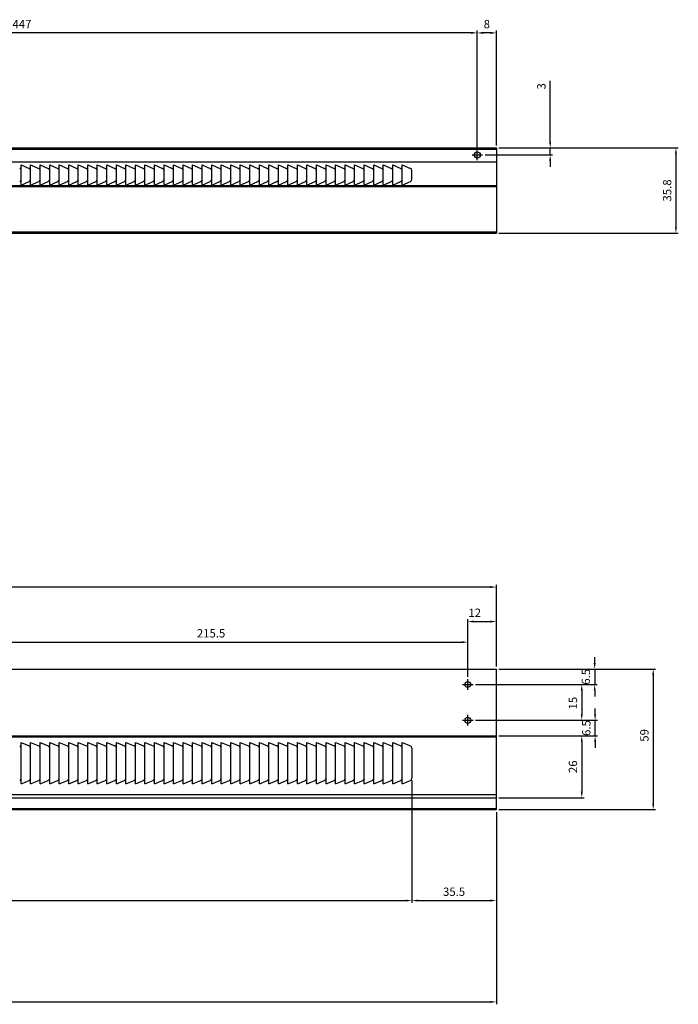
# Model space of a CAD drawing. Units: millimetres. Extents: x 47 to 2899, y -1651 to 1671.
# Drawn here: x 1186 to 1463, y 1006 to 1419 of the extents above; entities that cross this region are included whole.
import ezdxf

# ---------------------------------------------------------------- set-up
doc = ezdxf.new("R2010")
doc.units = ezdxf.units.MM
doc.layers.add('AM_5', color=3, linetype='Continuous', lineweight=25)
doc.styles.get("Standard").update_dxf_attribs({"font": 'ISOCP.SHX', "bigfont": 'EXTFONT.SHX'})
doc.dimstyles.new('AM_ISO$0', dxfattribs={"dimtxt": 3.5, "dimasz": 2.5, "dimexe": 1, "dimexo": 1, "dimgap": 1.5, "dimtad": 1, "dimdsep": 46, "dimtxsty": 'STANDARD', "dimcen": 0, "dimclrd": 256, "dimclre": 256, "dimclrt": 2, "dimadec": 0, "dimazin": 2, "dimtp": 0.1, "dimtm": 0.1, "dimtfac": 0.71, "dimtdec": 3, "dimtmove": 0, "dimatfit": 3, "dimfxl": 1, "dimlwd": -1, "dimlwe": -1, "dimarcsym": 0})

# ---------------------------------------------------------------- blocks, each defined once
blk = doc.blocks.new('*D22')
at = {"layer": 'AM_5'}
for p, q in [((476.3, 1147.28), (476.3, 1181.67)), ((1383.8, 1180.67), (478.8, 1180.67)), ((1386.3, 1147.28), (1386.3, 1181.67))]:
    blk.add_line(p, q, dxfattribs=at)
for points in [[(478.8, 1181.09), (478.8, 1180.26), (476.3, 1180.67)], [(1383.8, 1181.09), (1383.8, 1180.26), (1386.3, 1180.67)]]:
    blk.add_solid(points, dxfattribs=at)
at = {"layer": 'Defpoints', "color": 0}
for p in [(476.3, 1180.67), (476.3, 1146.28), (1386.3, 1146.28)]:
    blk.add_point(p, dxfattribs=at)
at = {"layer": 'AM_5', "color": 2, "insert": (931.3, 1183.92), "char_height": 3.5, "attachment_point": 5}
blk.add_mtext('910', dxfattribs=at)
blk = doc.blocks.new('*D23')
at = {"layer": 'AM_5'}
for p, q in [((931.3, 1365.23), (931.3, 1414.22)), ((1375.8, 1413.22), (933.8, 1413.22)), ((1378.3, 1375.77), (1378.3, 1414.22))]:
    blk.add_line(p, q, dxfattribs=at)
for points in [[(933.8, 1413.64), (933.8, 1412.8), (931.3, 1413.22)], [(1375.8, 1413.64), (1375.8, 1412.8), (1378.3, 1413.22)]]:
    blk.add_solid(points, dxfattribs=at)
at = {"layer": 'Defpoints', "color": 0}
for p in [(931.3, 1413.22), (1378.3, 1374.77), (931.3, 1364.23)]:
    blk.add_point(p, dxfattribs=at)
at = {"layer": 'AM_5', "color": 2, "insert": (1187.17, 1416.47), "char_height": 3.5, "attachment_point": 5}
blk.add_mtext('447', dxfattribs=at)
blk = doc.blocks.new('*D19')
at = {"layer": 'AM_5'}
for p, q in [((1350.8, 1099.48), (1350.8, 1048.12)), ((966.8, 1097.04), (966.8, 1048.12)), ((969.3, 1049.12), (1348.3, 1049.12))]:
    blk.add_line(p, q, dxfattribs=at)
for points in [[(969.3, 1049.53), (969.3, 1048.7), (966.8, 1049.12)], [(1348.3, 1049.53), (1348.3, 1048.7), (1350.8, 1049.12)]]:
    blk.add_solid(points, dxfattribs=at)
at = {"layer": 'Defpoints', "color": 0}
for p in [(1350.8, 1100.48), (966.8, 1098.04), (1350.8, 1049.12)]:
    blk.add_point(p, dxfattribs=at)
at = {"layer": 'AM_5', "color": 2, "insert": (1158.8, 1052.37), "char_height": 3.5, "attachment_point": 5}
blk.add_mtext('384', dxfattribs=at)
blk = doc.blocks.new('*D20')
at = {"layer": 'AM_5'}
for p, q in [((1158.8, 1142.05), (1158.8, 1158.57)), ((1161.3, 1157.57), (1371.8, 1157.57)), ((1374.3, 1143), (1374.3, 1158.57))]:
    blk.add_line(p, q, dxfattribs=at)
for points in [[(1161.3, 1157.98), (1161.3, 1157.15), (1158.8, 1157.57)], [(1371.8, 1157.98), (1371.8, 1157.15), (1374.3, 1157.57)]]:
    blk.add_solid(points, dxfattribs=at)
at = {"layer": 'Defpoints', "color": 0}
for p in [(1374.3, 1157.57), (1158.8, 1141.05), (1374.3, 1142)]:
    blk.add_point(p, dxfattribs=at)
at = {"layer": 'AM_5', "color": 2, "insert": (1266.55, 1160.82), "char_height": 3.5, "attachment_point": 5}
blk.add_mtext('215.5', dxfattribs=at)
blk = doc.blocks.new('*D34')
at = {"layer": 'AM_5'}
for p, q in [((1387.3, 1365), (1462.67, 1365)), ((1461.67, 1362.5), (1461.67, 1331.7)), ((1387.3, 1329.2), (1462.67, 1329.2))]:
    blk.add_line(p, q, dxfattribs=at)
for points in [[(1461.25, 1362.5), (1462.08, 1362.5), (1461.67, 1365)], [(1461.25, 1331.7), (1462.08, 1331.7), (1461.67, 1329.2)]]:
    blk.add_solid(points, dxfattribs=at)
at = {"layer": 'Defpoints', "color": 0}
for p in [(1386.3, 1365), (1386.3, 1329.2), (1461.67, 1329.2)]:
    blk.add_point(p, dxfattribs=at)
at = {"layer": 'AM_5', "color": 2, "insert": (1458.42, 1347.1), "char_height": 3.5, "attachment_point": 5, "rotation": 90}
blk.add_mtext('35.8', dxfattribs=at)
blk = doc.blocks.new('*D35')
at = {"layer": 'AM_5'}
for p, q in [((1408.88, 1367.5), (1408.88, 1393.08)), ((1387.3, 1365), (1409.88, 1365)), ((1408.88, 1362), (1408.88, 1365)), ((1381.53, 1362), (1409.88, 1362)), ((1408.88, 1359.5), (1408.88, 1357))]:
    blk.add_line(p, q, dxfattribs=at)
for points in [[(1408.46, 1367.5), (1409.3, 1367.5), (1408.88, 1365)], [(1408.46, 1359.5), (1409.3, 1359.5), (1408.88, 1362)]]:
    blk.add_solid(points, dxfattribs=at)
at = {"layer": 'Defpoints', "color": 0}
for p in [(1386.3, 1365), (1380.53, 1362), (1408.88, 1362)]:
    blk.add_point(p, dxfattribs=at)
at = {"layer": 'AM_5', "color": 2, "insert": (1405.63, 1390.81), "char_height": 3.5, "attachment_point": 5, "rotation": 90}
blk.add_mtext('3', dxfattribs=at)
blk = doc.blocks.new('*D36')
at = {"layer": 'AM_5'}
for p, q in [((1378.3, 1365.23), (1378.3, 1414.22)), ((1383.8, 1413.22), (1380.8, 1413.22)), ((1386.3, 1366), (1386.3, 1414.22))]:
    blk.add_line(p, q, dxfattribs=at)
for points in [[(1380.8, 1413.64), (1380.8, 1412.8), (1378.3, 1413.22)], [(1383.8, 1413.64), (1383.8, 1412.8), (1386.3, 1413.22)]]:
    blk.add_solid(points, dxfattribs=at)
at = {"layer": 'Defpoints', "color": 0}
for p in [(1378.3, 1413.22), (1378.3, 1364.23), (1386.3, 1365)]:
    blk.add_point(p, dxfattribs=at)
at = {"layer": 'AM_5', "color": 2, "insert": (1382.3, 1416.47), "char_height": 3.5, "attachment_point": 5}
blk.add_mtext('8', dxfattribs=at)
blk = doc.blocks.new('*D37')
at = {"layer": 'AM_5'}
for p, q in [((1387.3, 1146.28), (1453.13, 1146.28)), ((1452.13, 1143.78), (1452.13, 1089.78)), ((1387.3, 1087.28), (1453.13, 1087.28))]:
    blk.add_line(p, q, dxfattribs=at)
for points in [[(1451.71, 1143.78), (1452.54, 1143.78), (1452.13, 1146.28)], [(1451.71, 1089.78), (1452.54, 1089.78), (1452.13, 1087.28)]]:
    blk.add_solid(points, dxfattribs=at)
at = {"layer": 'Defpoints', "color": 0}
for p in [(1386.3, 1146.28), (1386.3, 1087.28), (1452.13, 1087.28)]:
    blk.add_point(p, dxfattribs=at)
at = {"layer": 'AM_5', "color": 2, "insert": (1448.88, 1118.43), "char_height": 3.5, "attachment_point": 5, "rotation": 90}
blk.add_mtext('59', dxfattribs=at)
blk = doc.blocks.new('*D38')
at = {"layer": 'AM_5'}
for p, q in [((1387.3, 1118.28), (1423.14, 1118.28)), ((1422.14, 1115.78), (1422.14, 1094.78)), ((1387.3, 1092.28), (1423.14, 1092.28))]:
    blk.add_line(p, q, dxfattribs=at)
for points in [[(1421.72, 1115.78), (1422.55, 1115.78), (1422.14, 1118.28)], [(1421.72, 1094.78), (1422.55, 1094.78), (1422.14, 1092.28)]]:
    blk.add_solid(points, dxfattribs=at)
at = {"layer": 'Defpoints', "color": 0}
for p in [(1386.3, 1118.28), (1386.3, 1092.28), (1422.14, 1092.28)]:
    blk.add_point(p, dxfattribs=at)
at = {"layer": 'AM_5', "color": 2, "insert": (1418.89, 1105.28), "char_height": 3.5, "attachment_point": 5, "rotation": 90}
blk.add_mtext('26', dxfattribs=at)
blk = doc.blocks.new('*D8')
at = {"layer": 'AM_5'}
for p, q in [((1386.3, 1086.28), (1386.3, 1048.12)), ((1353.3, 1049.12), (1383.8, 1049.12))]:
    blk.add_line(p, q, dxfattribs=at)
for points in [[(1353.3, 1049.53), (1353.3, 1048.7), (1350.8, 1049.12)], [(1383.8, 1049.53), (1383.8, 1048.7), (1386.3, 1049.12)]]:
    blk.add_solid(points, dxfattribs=at)
at = {"layer": 'Defpoints', "color": 0}
for p in [(1386.3, 1087.28), (1350.8, 1049.12), (1386.3, 1049.12)]:
    blk.add_point(p, dxfattribs=at)
at = {"layer": 'AM_5', "color": 2, "insert": (1368.55, 1052.37), "char_height": 3.5, "attachment_point": 5}
blk.add_mtext('35.5', dxfattribs=at)
blk = doc.blocks.new('*D9')
at = {"layer": 'AM_5'}
for p, q in [((1377.53, 1139.78), (1423.14, 1139.78)), ((1422.14, 1137.28), (1422.14, 1127.28)), ((1377.53, 1124.78), (1423.14, 1124.78))]:
    blk.add_line(p, q, dxfattribs=at)
for points in [[(1421.72, 1137.28), (1422.55, 1137.28), (1422.14, 1139.78)], [(1421.72, 1127.28), (1422.55, 1127.28), (1422.14, 1124.78)]]:
    blk.add_solid(points, dxfattribs=at)
at = {"layer": 'Defpoints', "color": 0}
for p in [(1376.53, 1139.78), (1376.53, 1124.78), (1422.14, 1124.78)]:
    blk.add_point(p, dxfattribs=at)
at = {"layer": 'AM_5', "color": 2, "insert": (1418.89, 1131.97), "char_height": 3.5, "attachment_point": 5, "rotation": 90}
blk.add_mtext('15', dxfattribs=at)
blk = doc.blocks.new('*D10')
at = {"layer": 'AM_5'}
for p, q in [((1427.56, 1148.78), (1427.56, 1151.28)), ((1387.3, 1146.28), (1428.56, 1146.28)), ((1427.56, 1146.28), (1427.56, 1139.78)), ((1377.53, 1139.78), (1428.56, 1139.78)), ((1427.56, 1137.28), (1427.56, 1134.78))]:
    blk.add_line(p, q, dxfattribs=at)
for points in [[(1427.14, 1148.78), (1427.97, 1148.78), (1427.56, 1146.28)], [(1427.14, 1137.28), (1427.97, 1137.28), (1427.56, 1139.78)]]:
    blk.add_solid(points, dxfattribs=at)
at = {"layer": 'Defpoints', "color": 0}
for p in [(1386.3, 1146.28), (1376.53, 1139.78), (1427.56, 1139.78)]:
    blk.add_point(p, dxfattribs=at)
at = {"layer": 'AM_5', "color": 2, "insert": (1424.31, 1143.03), "char_height": 3.5, "attachment_point": 5, "rotation": 90}
blk.add_mtext('6.5', dxfattribs=at)
blk = doc.blocks.new('*D11')
at = {"layer": 'AM_5'}
for p, q in [((1374.3, 1158.57), (1374.3, 1167.2)), ((1376.8, 1166.2), (1383.8, 1166.2)), ((1386.3, 1158.57), (1386.3, 1167.2))]:
    blk.add_line(p, q, dxfattribs=at)
for points in [[(1376.8, 1166.62), (1376.8, 1165.78), (1374.3, 1166.2)], [(1383.8, 1166.62), (1383.8, 1165.78), (1386.3, 1166.2)]]:
    blk.add_solid(points, dxfattribs=at)
at = {"layer": 'Defpoints', "color": 0}
for p in [(1386.3, 1166.2), (1374.3, 1157.57), (1386.3, 1157.57)]:
    blk.add_point(p, dxfattribs=at)
at = {"layer": 'AM_5', "color": 2, "insert": (1377.21, 1169.45), "char_height": 3.5, "attachment_point": 5}
blk.add_mtext('12', dxfattribs=at)
blk = doc.blocks.new('*D16')
at = {"layer": 'AM_5'}
for p, q in [((476.3, 1086.28), (476.3, 1005.59)), ((1386.3, 1086.28), (1386.3, 1005.59)), ((478.8, 1006.59), (1383.8, 1006.59))]:
    blk.add_line(p, q, dxfattribs=at)
for points in [[(478.8, 1007), (478.8, 1006.17), (476.3, 1006.59)], [(1383.8, 1007), (1383.8, 1006.17), (1386.3, 1006.59)]]:
    blk.add_solid(points, dxfattribs=at)
at = {"layer": 'Defpoints', "color": 0}
for p in [(476.3, 1087.28), (1386.3, 1087.28), (1386.3, 1006.59)]:
    blk.add_point(p, dxfattribs=at)
at = {"layer": 'AM_5', "color": 2, "insert": (931.3, 1009.84), "char_height": 3.5, "attachment_point": 5}
blk.add_mtext('910', dxfattribs=at)
blk = doc.blocks.new('*D17')
at = {"layer": 'AM_5'}
for p, q in [((1427.75, 1127.28), (1427.75, 1129.78)), ((1377.53, 1124.78), (1428.75, 1124.78)), ((1427.75, 1118.28), (1427.75, 1124.78)), ((1387.3, 1118.28), (1428.75, 1118.28)), ((1427.75, 1115.78), (1427.75, 1113.28))]:
    blk.add_line(p, q, dxfattribs=at)
for points in [[(1427.33, 1127.28), (1428.17, 1127.28), (1427.75, 1124.78)], [(1427.33, 1115.78), (1428.17, 1115.78), (1427.75, 1118.28)]]:
    blk.add_solid(points, dxfattribs=at)
at = {"layer": 'Defpoints', "color": 0}
for p in [(1376.53, 1124.78), (1427.75, 1124.78), (1386.3, 1118.28)]:
    blk.add_point(p, dxfattribs=at)
at = {"layer": 'AM_5', "color": 2, "insert": (1424.5, 1121.53), "char_height": 3.5, "attachment_point": 5, "rotation": 90}
blk.add_mtext('6.5', dxfattribs=at)

msp = doc.modelspace()

# ---------------------------------------------------------------- linework, layer by layer
at = {"layer": 'AM_5'}
for p, q in [((476.302, 1365.003), (1386.302, 1365.003)), ((476.302, 1364.503), (1386.302, 1364.503)), ((1378.302, 1359.779), (1378.302, 1364.227)), ((1386.302, 1365.003), (1386.302, 1329.203)), ((1376.078, 1362.003), (1380.526, 1362.003)), ((476.302, 1359.172), (1386.302, 1359.172)), ((1186.802, 1349.395), (1186.802, 1357.88)), ((1186.802, 1357.88), (1190.211, 1356.354)), ((1190.802, 1357.88), (1194.211, 1356.354)), ((1190.802, 1349.395), (1190.802, 1357.88)), ((1194.802, 1349.395), (1194.802, 1357.88)), ((1194.802, 1357.88), (1198.211, 1356.354)), ((1198.802, 1349.395), (1198.802, 1357.88)), ((1198.802, 1357.88), (1202.211, 1356.354)), ((1202.802, 1349.395), (1202.802, 1357.88)), ((1202.802, 1357.88), (1206.211, 1356.354)), ((1206.802, 1349.395), (1206.802, 1357.88)), ((1206.802, 1357.88), (1210.211, 1356.354)), ((1210.802, 1349.395), (1210.802, 1357.88)), ((1210.802, 1357.88), (1214.211, 1356.354)), ((1214.802, 1349.395), (1214.802, 1357.88)), ((1214.802, 1357.88), (1218.211, 1356.354)), ((1218.802, 1349.395), (1218.802, 1357.88)), ((1218.802, 1357.88), (1222.211, 1356.354)), ((1222.802, 1349.395), (1222.802, 1357.88)), ((1222.802, 1357.88), (1226.211, 1356.354)), ((1226.802, 1349.395), (1226.802, 1357.88)), ((1226.802, 1357.88), (1230.211, 1356.354)), ((1230.802, 1349.395), (1230.802, 1357.88)), ((1230.802, 1357.88), (1234.211, 1356.354)), ((1234.802, 1349.395), (1234.802, 1357.88)), ((1234.802, 1357.88), (1238.211, 1356.354)), ((1238.802, 1349.395), (1238.802, 1357.88)), ((1238.802, 1357.88), (1242.211, 1356.354)), ((1242.802, 1349.395), (1242.802, 1357.88)), ((1242.802, 1357.88), (1246.211, 1356.354)), ((1246.802, 1349.395), (1246.802, 1357.88)), ((1246.802, 1357.88), (1250.211, 1356.354)), ((1250.802, 1349.395), (1250.802, 1357.88)), ((1250.802, 1357.88), (1254.211, 1356.354)), ((1254.802, 1349.395), (1254.802, 1357.88)), ((1254.802, 1357.88), (1258.211, 1356.354)), ((1258.802, 1349.395), (1258.802, 1357.88)), ((1258.802, 1357.88), (1262.211, 1356.354)), ((1262.802, 1349.395), (1262.802, 1357.88)), ((1262.802, 1357.88), (1266.211, 1356.354)), ((1266.802, 1349.395), (1266.802, 1357.88)), ((1266.802, 1357.88), (1270.211, 1356.354)), ((1270.802, 1349.395), (1270.802, 1357.88)), ((1270.802, 1357.88), (1274.211, 1356.354)), ((1274.802, 1349.395), (1274.802, 1357.88)), ((1274.802, 1357.88), (1278.211, 1356.354)), ((1278.802, 1349.395), (1278.802, 1357.88)), ((1278.802, 1357.88), (1282.211, 1356.354)), ((1282.802, 1349.395), (1282.802, 1357.88)), ((1282.802, 1357.88), (1286.211, 1356.354)), ((1286.802, 1349.395), (1286.802, 1357.88)), ((1286.802, 1357.88), (1290.211, 1356.354)), ((1290.802, 1357.88), (1294.211, 1356.354)), ((1290.802, 1349.395), (1290.802, 1357.88)), ((1294.802, 1349.395), (1294.802, 1357.88)), ((1294.802, 1357.88), (1298.211, 1356.354)), ((1298.802, 1349.395), (1298.802, 1357.88)), ((1298.802, 1357.88), (1302.211, 1356.354)), ((1302.802, 1349.395), (1302.802, 1357.88)), ((1302.802, 1357.88), (1306.211, 1356.354)), ((1306.802, 1349.395), (1306.802, 1357.88)), ((1306.802, 1357.88), (1310.211, 1356.354)), ((1310.802, 1349.395), (1310.802, 1357.906)), ((1310.802, 1357.88), (1314.211, 1356.354)), ((1314.802, 1349.395), (1314.802, 1357.88)), ((1314.802, 1357.88), (1318.211, 1356.354)), ((1318.802, 1349.395), (1318.802, 1357.88)), ((1318.802, 1357.88), (1322.211, 1356.354)), ((1322.802, 1349.395), (1322.802, 1357.88)), ((1322.802, 1357.88), (1326.211, 1356.354)), ((1326.802, 1349.395), (1326.802, 1357.88)), ((1326.802, 1357.88), (1330.211, 1356.354)), ((1330.802, 1349.395), (1330.802, 1357.88)), ((1330.802, 1357.88), (1334.211, 1356.354)), ((1334.802, 1349.395), (1334.802, 1357.88)), ((1334.802, 1357.88), (1338.211, 1356.354)), ((1338.802, 1357.88), (1342.211, 1356.354)), ((1338.802, 1349.395), (1338.802, 1357.88)), ((1342.802, 1349.395), (1342.802, 1357.88)), ((1342.802, 1357.88), (1346.211, 1356.354)), ((1346.802, 1349.395), (1346.802, 1357.88)), ((1346.802, 1357.88), (1350.211, 1356.354)), ((1350.802, 1351.833), (1350.802, 1355.441)), ((476.302, 1349.203), (1386.302, 1349.203)), ((486.302, 1348.703), (1386.302, 1348.703)), ((1186.802, 1349.395), (1190.211, 1350.921)), ((1190.802, 1349.395), (1194.211, 1350.921)), ((1194.802, 1349.395), (1198.211, 1350.921)), ((1198.802, 1349.395), (1202.211, 1350.921)), ((1202.802, 1349.395), (1206.211, 1350.921)), ((1206.802, 1349.395), (1210.211, 1350.921)), ((1210.802, 1349.395), (1214.211, 1350.921)), ((1214.802, 1349.395), (1218.211, 1350.921)), ((1218.802, 1349.395), (1222.211, 1350.921)), ((1222.802, 1349.395), (1226.211, 1350.921)), ((1226.802, 1349.395), (1230.211, 1350.921)), ((1230.802, 1349.395), (1234.211, 1350.921)), ((1234.802, 1349.395), (1238.211, 1350.921)), ((1238.802, 1349.395), (1242.211, 1350.921)), ((1242.802, 1349.395), (1246.211, 1350.921)), ((1246.802, 1349.395), (1250.211, 1350.921)), ((1250.802, 1349.395), (1254.211, 1350.921)), ((1254.802, 1349.395), (1258.211, 1350.921)), ((1258.802, 1349.395), (1262.211, 1350.921)), ((1262.802, 1349.395), (1266.211, 1350.921)), ((1266.802, 1349.395), (1270.211, 1350.921)), ((1270.802, 1349.395), (1274.211, 1350.921)), ((1274.802, 1349.395), (1278.211, 1350.921)), ((1278.802, 1349.395), (1282.211, 1350.921)), ((1282.802, 1349.395), (1286.211, 1350.921)), ((1286.802, 1349.395), (1290.211, 1350.921)), ((1290.802, 1349.395), (1294.211, 1350.921)), ((1294.802, 1349.395), (1298.211, 1350.921)), ((1298.802, 1349.395), (1302.211, 1350.921)), ((1302.802, 1349.395), (1306.211, 1350.921)), ((1306.802, 1349.395), (1310.211, 1350.921)), ((1310.802, 1349.395), (1314.211, 1350.921)), ((1314.802, 1349.395), (1318.211, 1350.921)), ((1318.802, 1349.395), (1322.211, 1350.921)), ((1322.802, 1349.395), (1326.211, 1350.921)), ((1326.802, 1349.395), (1330.211, 1350.921)), ((1330.802, 1349.395), (1334.211, 1350.921)), ((1334.802, 1349.395), (1338.211, 1350.921)), ((1338.802, 1349.395), (1342.211, 1350.921)), ((1342.802, 1349.395), (1346.211, 1350.921)), ((1346.802, 1349.395), (1350.211, 1350.921)), ((476.302, 1329.703), (1386.302, 1329.703)), ((476.302, 1329.203), (1386.302, 1329.203)), ((476.302, 1146.278), (1386.302, 1146.278)), ((1386.302, 1087.278), (1386.302, 1146.278)), ((1374.302, 1137.554), (1374.302, 1142.002)), ((1372.078, 1139.778), (1376.526, 1139.778)), ((1372.078, 1124.778), (1376.526, 1124.778)), ((1374.302, 1122.554), (1374.302, 1127.002)), ((476.302, 1118.278), (1386.302, 1118.278)), ((476.302, 1117.778), (1386.302, 1117.778)), ((1186.802, 1098.042), (1186.802, 1115.516)), ((1186.802, 1115.516), (1190.211, 1113.99)), ((1190.802, 1098.042), (1190.802, 1115.516)), ((1190.802, 1115.516), (1194.211, 1113.99)), ((1194.802, 1098.042), (1194.802, 1115.516)), ((1194.802, 1115.516), (1198.211, 1113.99)), ((1198.802, 1098.042), (1198.802, 1115.516)), ((1198.802, 1115.516), (1202.211, 1113.99)), ((1202.802, 1098.042), (1202.802, 1115.516)), ((1202.802, 1115.516), (1206.211, 1113.99)), ((1206.802, 1098.042), (1206.802, 1115.516)), ((1206.802, 1115.516), (1210.211, 1113.99)), ((1210.802, 1098.042), (1210.802, 1115.516)), ((1210.802, 1115.516), (1214.211, 1113.99)), ((1214.802, 1098.042), (1214.802, 1115.516)), ((1214.802, 1115.516), (1218.211, 1113.99)), ((1218.802, 1098.042), (1218.802, 1115.516)), ((1218.802, 1115.516), (1222.211, 1113.99)), ((1222.802, 1098.042), (1222.802, 1115.516)), ((1222.802, 1115.516), (1226.211, 1113.99)), ((1226.802, 1098.042), (1226.802, 1115.516)), ((1226.802, 1115.516), (1230.211, 1113.99)), ((1230.802, 1098.042), (1230.802, 1115.516)), ((1230.802, 1115.516), (1234.211, 1113.99)), ((1234.802, 1098.042), (1234.802, 1115.516)), ((1234.802, 1115.516), (1238.211, 1113.99)), ((1238.802, 1098.042), (1238.802, 1115.516)), ((1238.802, 1115.516), (1242.211, 1113.99)), ((1242.802, 1098.042), (1242.802, 1115.516)), ((1242.802, 1115.516), (1246.211, 1113.99)), ((1246.802, 1098.042), (1246.802, 1115.516)), ((1246.802, 1115.516), (1250.211, 1113.99)), ((1250.802, 1098.042), (1250.802, 1115.516)), ((1250.802, 1115.516), (1254.211, 1113.99)), ((1254.802, 1098.042), (1254.802, 1115.516)), ((1254.802, 1115.516), (1258.211, 1113.99)), ((1258.802, 1098.042), (1258.802, 1115.516)), ((1258.802, 1115.516), (1262.211, 1113.99)), ((1262.802, 1098.042), (1262.802, 1115.516)), ((1262.802, 1115.516), (1266.211, 1113.99)), ((1266.802, 1098.042), (1266.802, 1115.516)), ((1266.802, 1115.516), (1270.211, 1113.99)), ((1270.802, 1098.042), (1270.802, 1115.516)), ((1270.802, 1115.516), (1274.211, 1113.99)), ((1274.802, 1098.042), (1274.802, 1115.516)), ((1274.802, 1115.516), (1278.211, 1113.99)), ((1278.802, 1098.042), (1278.802, 1115.516)), ((1278.802, 1115.516), (1282.211, 1113.99)), ((1282.802, 1098.042), (1282.802, 1115.516)), ((1282.802, 1115.516), (1286.211, 1113.99)), ((1286.802, 1098.042), (1286.802, 1115.516)), ((1286.802, 1115.516), (1290.211, 1113.99)), ((1290.802, 1098.042), (1290.802, 1115.516)), ((1290.802, 1115.516), (1294.211, 1113.99)), ((1294.802, 1098.042), (1294.802, 1115.516)), ((1294.802, 1115.516), (1298.211, 1113.99)), ((1298.802, 1115.516), (1302.211, 1113.99)), ((1298.802, 1098.042), (1298.802, 1115.515)), ((1302.802, 1115.516), (1306.211, 1113.99)), ((1302.802, 1098.042), (1302.802, 1115.515)), ((1306.802, 1115.516), (1310.211, 1113.99)), ((1306.802, 1098.042), (1306.802, 1115.515)), ((1310.802, 1115.516), (1314.211, 1113.99)), ((1310.802, 1098.042), (1310.802, 1115.515)), ((1314.802, 1115.516), (1318.211, 1113.99)), ((1314.802, 1098.042), (1314.802, 1115.515)), ((1318.802, 1115.516), (1322.211, 1113.99)), ((1318.802, 1098.042), (1318.802, 1115.515)), ((1322.802, 1115.516), (1326.211, 1113.99)), ((1322.802, 1098.042), (1322.802, 1115.515)), ((1326.802, 1115.516), (1330.211, 1113.99)), ((1326.802, 1098.042), (1326.802, 1115.515)), ((1330.802, 1115.516), (1334.211, 1113.99)), ((1330.802, 1098.042), (1330.802, 1115.515)), ((1334.802, 1115.516), (1338.211, 1113.99)), ((1334.802, 1098.042), (1334.802, 1115.515)), ((1338.802, 1115.516), (1342.211, 1113.99)), ((1338.802, 1098.042), (1338.802, 1115.515)), ((1342.802, 1098.042), (1342.802, 1115.516)), ((1342.802, 1115.516), (1346.211, 1113.99)), ((1346.802, 1098.042), (1346.802, 1115.516)), ((1346.802, 1115.516), (1350.211, 1113.99)), ((1350.802, 1113.077), (1350.802, 1100.481)), ((1186.802, 1098.042), (1190.211, 1099.568)), ((1190.802, 1098.042), (1194.211, 1099.568)), ((1194.802, 1098.042), (1198.211, 1099.568)), ((1198.802, 1098.042), (1202.211, 1099.568)), ((1202.802, 1098.042), (1206.211, 1099.568)), ((1206.802, 1098.042), (1210.211, 1099.568)), ((1210.802, 1098.042), (1214.211, 1099.568)), ((1214.802, 1098.042), (1218.211, 1099.568)), ((1218.802, 1098.042), (1222.211, 1099.568)), ((1222.802, 1098.042), (1226.211, 1099.568)), ((1226.802, 1098.042), (1230.211, 1099.568)), ((1230.802, 1098.042), (1234.211, 1099.568)), ((1234.802, 1098.042), (1238.211, 1099.568)), ((1238.802, 1098.042), (1242.211, 1099.568)), ((1242.802, 1098.042), (1246.211, 1099.568)), ((1246.802, 1098.042), (1250.211, 1099.568)), ((1250.802, 1098.042), (1254.211, 1099.568)), ((1254.802, 1098.042), (1258.211, 1099.568)), ((1258.802, 1098.042), (1262.211, 1099.568)), ((1262.802, 1098.042), (1266.211, 1099.568)), ((1266.802, 1098.042), (1270.211, 1099.568)), ((1270.802, 1098.042), (1274.211, 1099.568)), ((1274.802, 1098.042), (1278.211, 1099.568)), ((1278.802, 1098.042), (1282.211, 1099.568)), ((1282.802, 1098.042), (1286.211, 1099.568)), ((1286.802, 1098.042), (1290.211, 1099.568)), ((1290.802, 1098.042), (1294.211, 1099.568)), ((1294.802, 1098.042), (1298.211, 1099.568)), ((1298.802, 1098.042), (1302.211, 1099.568)), ((1302.802, 1098.042), (1306.211, 1099.568)), ((1306.802, 1098.042), (1310.211, 1099.568)), ((1310.802, 1098.042), (1314.211, 1099.568)), ((1314.802, 1098.042), (1318.211, 1099.568)), ((1318.802, 1098.042), (1322.211, 1099.568)), ((1322.802, 1098.042), (1326.211, 1099.568)), ((1326.802, 1098.042), (1330.211, 1099.568)), ((1330.802, 1098.042), (1334.211, 1099.568)), ((1334.802, 1098.042), (1338.211, 1099.568)), ((1338.802, 1098.042), (1342.211, 1099.568)), ((1342.802, 1098.042), (1346.211, 1099.568)), ((1346.802, 1098.042), (1350.211, 1099.568)), ((476.302, 1092.278), (1386.302, 1092.278)), ((486.302, 1093.614), (1386.302, 1093.614)), ((476.302, 1087.278), (1386.302, 1087.278)), ((486.302, 1087.778), (1386.302, 1087.778))]:
    msp.add_line(p, q, dxfattribs=at)
for centre in [(1378.302, 1362.003), (1374.302, 1139.778), (1374.302, 1124.778)]:
    msp.add_circle(centre, 1.25, dxfattribs=at)
for centre, start, end in [((1185.802, 1355.441), 0, 65.88451), ((1189.802, 1355.441), 0, 65.88451), ((1193.802, 1355.441), 0, 65.88451), ((1197.802, 1355.441), 0, 65.88451), ((1201.802, 1355.441), 0, 65.88451), ((1205.802, 1355.441), 0, 65.88451), ((1209.802, 1355.441), 0, 65.88451), ((1213.802, 1355.441), 0, 65.88451), ((1217.802, 1355.441), 0, 65.88451), ((1221.802, 1355.441), 0, 65.88451), ((1225.802, 1355.441), 0, 65.88451), ((1229.802, 1355.441), 0, 65.88451), ((1233.802, 1355.441), 0, 65.88451), ((1237.802, 1355.441), 0, 65.88451), ((1241.802, 1355.441), 0, 65.88451), ((1245.802, 1355.441), 0, 65.88451), ((1249.802, 1355.441), 0, 65.88451), ((1253.802, 1355.441), 0, 65.88451), ((1257.802, 1355.441), 0, 65.88451), ((1261.802, 1355.441), 0, 65.88451), ((1265.802, 1355.441), 0, 65.88451), ((1269.802, 1355.441), 0, 65.88451), ((1273.802, 1355.441), 0, 65.88451), ((1277.802, 1355.441), 0, 65.88451), ((1281.802, 1355.441), 0, 65.88451), ((1285.802, 1355.441), 0, 65.88451), ((1289.802, 1355.441), 0, 65.88451), ((1293.802, 1355.441), 0, 65.88451), ((1297.802, 1355.441), 0, 65.88451), ((1301.802, 1355.441), 0, 65.88451), ((1305.802, 1355.441), 0, 65.88451), ((1309.802, 1355.441), 0, 65.88451), ((1313.802, 1355.441), 0, 65.88451), ((1317.802, 1355.441), 0, 65.88451), ((1321.802, 1355.441), 0, 65.88451), ((1325.802, 1355.441), 0, 65.88451), ((1329.802, 1355.441), 0, 65.88451), ((1333.802, 1355.441), 0, 65.88451), ((1337.802, 1355.441), 0, 65.88451), ((1341.802, 1355.441), 0, 65.88451), ((1345.802, 1355.441), 0, 65.88451), ((1349.802, 1355.441), 0, 65.88451), ((1185.802, 1351.833), 294.11549, 0), ((1189.802, 1351.833), 294.11549, 0), ((1193.802, 1351.833), 294.11549, 0), ((1197.802, 1351.833), 294.11549, 0), ((1201.802, 1351.833), 294.11549, 0), ((1205.802, 1351.833), 294.11549, 0), ((1209.802, 1351.833), 294.11549, 0), ((1213.802, 1351.833), 294.11549, 0), ((1217.802, 1351.833), 294.11549, 0), ((1221.802, 1351.833), 294.11549, 0), ((1225.802, 1351.833), 294.11549, 0), ((1229.802, 1351.833), 294.11549, 0), ((1233.802, 1351.833), 294.11549, 0), ((1237.802, 1351.833), 294.11549, 0), ((1241.802, 1351.833), 294.11549, 0), ((1245.802, 1351.833), 294.11549, 0), ((1249.802, 1351.833), 294.11549, 0), ((1253.802, 1351.833), 294.11549, 0), ((1257.802, 1351.833), 294.11549, 0), ((1261.802, 1351.833), 294.11549, 0), ((1265.802, 1351.833), 294.11549, 0), ((1269.802, 1351.833), 294.11549, 0), ((1273.802, 1351.833), 294.11549, 0), ((1277.802, 1351.833), 294.11549, 0), ((1281.802, 1351.833), 294.11549, 0), ((1285.802, 1351.833), 294.11549, 0), ((1289.802, 1351.833), 294.11549, 0), ((1293.802, 1351.833), 294.11549, 0), ((1297.802, 1351.833), 294.11549, 0), ((1301.802, 1351.833), 294.11549, 0), ((1305.802, 1351.833), 294.11549, 0), ((1309.802, 1351.833), 294.11549, 0), ((1313.802, 1351.833), 294.11549, 0), ((1317.802, 1351.833), 294.11549, 0), ((1321.802, 1351.833), 294.11549, 0), ((1325.802, 1351.833), 294.11549, 0), ((1329.802, 1351.833), 294.11549, 0), ((1333.802, 1351.833), 294.11549, 0), ((1337.802, 1351.833), 294.11549, 0), ((1341.802, 1351.833), 294.11549, 0), ((1345.802, 1351.833), 294.11549, 0), ((1349.802, 1351.833), 294.11549, 0), ((1185.802, 1113.077), 0, 65.88451), ((1189.802, 1113.077), 0, 65.88451), ((1193.802, 1113.077), 0, 65.88451), ((1197.802, 1113.077), 0, 65.88451), ((1201.802, 1113.077), 0, 65.88451), ((1205.802, 1113.077), 0, 65.88451), ((1209.802, 1113.077), 0, 65.88451), ((1213.802, 1113.077), 0, 65.88451), ((1217.802, 1113.077), 0, 65.88451), ((1221.802, 1113.077), 0, 65.88451), ((1225.802, 1113.077), 0, 65.88451), ((1229.802, 1113.077), 0, 65.88451), ((1233.802, 1113.077), 0, 65.88451), ((1237.802, 1113.077), 0, 65.88451), ((1241.802, 1113.077), 0, 65.88451), ((1245.802, 1113.077), 0, 65.88451), ((1249.802, 1113.077), 0, 65.88451), ((1253.802, 1113.077), 0, 65.88451), ((1257.802, 1113.077), 0, 65.88451), ((1261.802, 1113.077), 0, 65.88451), ((1265.802, 1113.077), 0, 65.88451), ((1269.802, 1113.077), 0, 65.88451), ((1273.802, 1113.077), 0, 65.88451), ((1277.802, 1113.077), 0, 65.88451), ((1281.802, 1113.077), 0, 65.88451), ((1285.802, 1113.077), 0, 65.88451), ((1289.802, 1113.077), 0, 65.88451), ((1293.802, 1113.077), 0, 65.88451), ((1297.802, 1113.077), 0, 65.88451), ((1301.802, 1113.077), 0, 65.88451), ((1305.802, 1113.077), 0, 65.88451), ((1309.802, 1113.077), 0, 65.88451), ((1313.802, 1113.077), 0, 65.88451), ((1317.802, 1113.077), 0, 65.88451), ((1321.802, 1113.077), 0, 65.88451), ((1325.802, 1113.077), 0, 65.88451), ((1329.802, 1113.077), 0, 65.88451), ((1333.802, 1113.077), 0, 65.88451), ((1337.802, 1113.077), 0, 65.88451), ((1341.802, 1113.077), 0, 65.88451), ((1345.802, 1113.077), 0, 65.88451), ((1349.802, 1113.077), 0, 65.88451), ((1185.802, 1100.481), 294.11549, 0), ((1189.802, 1100.481), 294.11549, 0), ((1193.802, 1100.481), 294.11549, 0), ((1197.802, 1100.481), 294.11549, 0), ((1201.802, 1100.481), 294.11549, 0), ((1205.802, 1100.481), 294.11549, 0), ((1209.802, 1100.481), 294.11549, 0), ((1213.802, 1100.481), 294.11549, 0), ((1217.802, 1100.481), 294.11549, 0), ((1221.802, 1100.481), 294.11549, 0), ((1225.802, 1100.481), 294.11549, 0), ((1229.802, 1100.481), 294.11549, 0), ((1233.802, 1100.481), 294.11549, 0), ((1237.802, 1100.481), 294.11549, 0), ((1241.802, 1100.481), 294.11549, 0), ((1245.802, 1100.481), 294.11549, 0), ((1249.802, 1100.481), 294.11549, 0), ((1253.802, 1100.481), 294.11549, 0), ((1257.802, 1100.481), 294.11549, 0), ((1261.802, 1100.481), 294.11549, 0), ((1265.802, 1100.481), 294.11549, 0), ((1269.802, 1100.481), 294.11549, 0), ((1273.802, 1100.481), 294.11549, 0), ((1277.802, 1100.481), 294.11549, 0), ((1281.802, 1100.481), 294.11549, 0), ((1285.802, 1100.481), 294.11549, 0), ((1289.802, 1100.481), 294.11549, 0), ((1293.802, 1100.481), 294.11549, 0), ((1297.802, 1100.481), 294.11549, 0), ((1301.802, 1100.481), 294.11549, 0), ((1305.802, 1100.481), 294.11549, 0), ((1309.802, 1100.481), 294.11549, 0), ((1313.802, 1100.481), 294.11549, 0), ((1317.802, 1100.481), 294.11549, 0), ((1321.802, 1100.481), 294.11549, 0), ((1325.802, 1100.481), 294.11549, 0), ((1329.802, 1100.481), 294.11549, 0), ((1333.802, 1100.481), 294.11549, 0), ((1337.802, 1100.481), 294.11549, 0), ((1341.802, 1100.481), 294.11549, 0), ((1345.802, 1100.481), 294.11549, 0), ((1349.802, 1100.481), 294.11549, 0)]:
    msp.add_arc(centre, 1, start, end, dxfattribs=at)

# ---------------------------------------------------------------- dimensions: what is measured, and where the dimension line sits
for base, p1, p2, angle, picture, middle in [((931.302, 1413.221), (1378.302, 1374.774), (931.302, 1364.227), 180, '*D23', (1187.174, 1413.221)), ((1378.302, 1413.221), (1386.302, 1365.003), (1378.302, 1364.227), 180, '*D36', (1382.302, 1413.221)), ((1408.878, 1362.003), (1386.302, 1365.003), (1380.526, 1362.003), 270, '*D35', (1408.878, 1390.812)), ((1461.666, 1329.203), (1386.302, 1365.003), (1386.302, 1329.203), 270, '*D34', (1461.666, 1347.103)), ((1427.557, 1139.778), (1386.302, 1146.278), (1376.526, 1139.778), 270, '*D10', (1427.557, 1143.028)), ((1452.127, 1087.278), (1386.302, 1146.278), (1386.302, 1087.278), 270, '*D37', (1452.127, 1118.429)), ((1422.138, 1124.778), (1376.526, 1139.778), (1376.526, 1124.778), 270, '*D9', (1422.138, 1131.966)), ((1427.751, 1124.778), (1386.302, 1118.278), (1376.526, 1124.778), 90, '*D17', (1427.751, 1121.528)), ((1422.138, 1092.278), (1386.302, 1118.278), (1386.302, 1092.278), 270, '*D38', (1422.138, 1105.278))]:
    dim = msp.add_linear_dim(base=base, p1=p1, p2=p2, angle=angle, dimstyle='AM_ISO$0', dxfattribs=at)
    dim.commit()
    dim.dimension.update_dxf_attribs({"geometry": picture, "text_midpoint": middle, "dimtype": 160})
dim = msp.add_linear_dim(base=(476.302, 1180.672), p1=(1386.302, 1146.278), p2=(476.302, 1146.278), angle=180, dimstyle='AM_ISO$0', dxfattribs=at)
dim.commit()
dim.dimension.update_dxf_attribs({"geometry": '*D22', "text_midpoint": (931.302, 1183.922)})
for base, p1, p2, picture, middle in [((1386.302, 1166.201), (1374.302, 1157.568), (1386.302, 1157.568), '*D11', (1377.209, 1166.201)), ((1374.302, 1157.568), (1158.802, 1141.055), (1374.302, 1142.002), '*D20', (1266.552, 1157.568)), ((1386.302, 1049.116), (1350.802, 1049.116), (1386.302, 1087.278), '*D8', (1368.552, 1049.116))]:
    dim = msp.add_linear_dim(base=base, p1=p1, p2=p2, dimstyle='AM_ISO$0', dxfattribs=at)
    dim.commit()
    dim.dimension.update_dxf_attribs({"geometry": picture, "text_midpoint": middle, "dimtype": 160})
for base, p1, p2, picture, middle in [((1350.802, 1049.116), (966.802, 1098.042), (1350.802, 1100.481), '*D19', (1158.802, 1052.366)), ((1386.302, 1006.588), (476.302, 1087.278), (1386.302, 1087.278), '*D16', (931.302, 1009.838))]:
    dim = msp.add_linear_dim(base=base, p1=p1, p2=p2, dimstyle='AM_ISO$0', dxfattribs=at)
    dim.commit()
    dim.dimension.update_dxf_attribs({"geometry": picture, "text_midpoint": middle})

doc.saveas('drawing.dxf')
